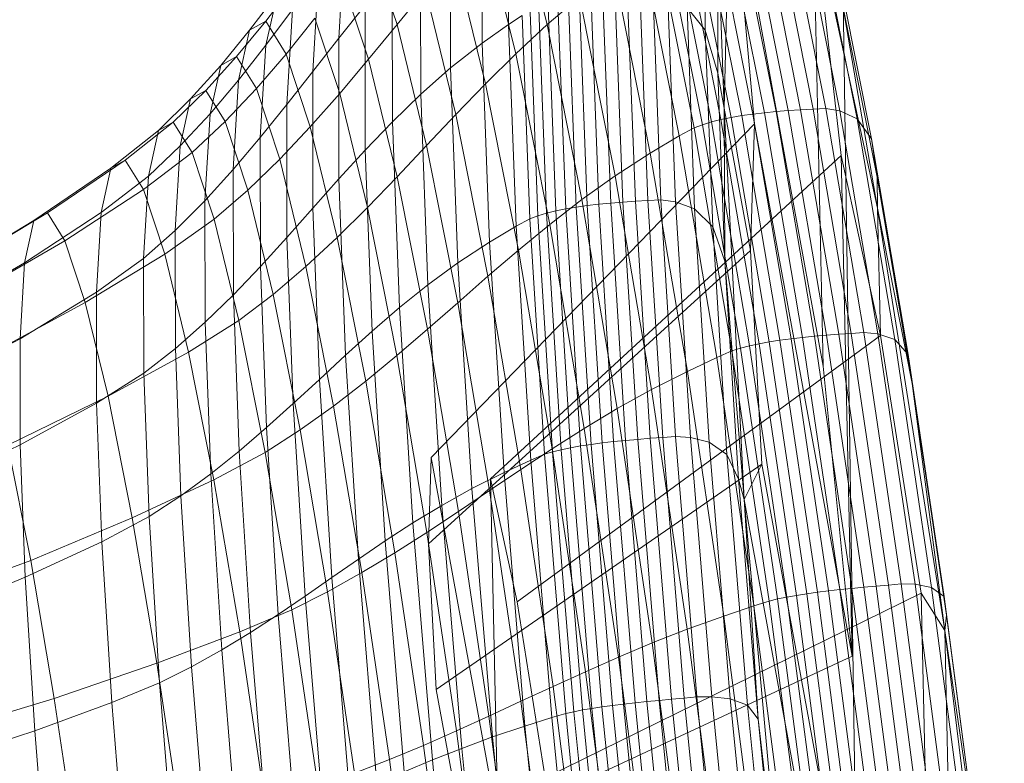
# Model space of a CAD drawing. Units: millimetres. Extents: x -181453 to -172224, y -31525 to -25773.
# Drawn here: x -177576 to -177575, y -28288 to -28287 of the extents above; entities that cross this region are included whole.
import ezdxf

# ---------------------------------------------------------------- set-up
doc = ezdxf.new("R2010")
doc.units = ezdxf.units.MM
doc.linetypes.add('K5LT32825', pattern=[0])
doc.linetypes.add('K5LT32826', pattern=[0])
doc.layers.get('0').update_dxf_attribs({"true_color": 0x5890e1})

# ---------------------------------------------------------------- blocks, each defined once
blk = doc.blocks.new('U43')
at = {"color": 231, "linetype": 'K5LT32825', "lineweight": 18, "true_color": 0xe499b8}
blk.add_line((-177575.284, -28286.2056), (-177575.2549, -28288.1667), dxfattribs=at)
blk = doc.blocks.new('U42')
blk.add_blockref('U43', (0, 0))
blk = doc.blocks.new('U51')
at = {"color": 153, "linetype": 'K5LT32826', "lineweight": 18, "true_color": 0x5890e1}
for p, q in [((-177575.4403, -28286.3949), (-177575.4491, -28286.7524)), ((-177575.4403, -28286.3949), (-177575.307, -28287.1233)), ((-177575.4403, -28286.3949), (-177575.4055, -28286.7753)), ((-177575.7589, -28286.6322), (-177575.7593, -28286.4004)), ((-177575.4763, -28286.6408), (-177575.4766, -28286.4151)), ((-177575.797, -28286.431), (-177575.7967, -28286.6594)), ((-177575.7035, -28286.6326), (-177575.7505, -28286.4391)), ((-177575.8421, -28286.6949), (-177575.8425, -28286.4712)), ((-177575.3211, -28286.4728), (-177575.307, -28287.1233)), ((-177575.2288, -28286.8964), (-177575.3211, -28286.4728)), ((-177575.3211, -28286.4728), (-177575.2811, -28286.8206)), ((-177575.7943, -28286.4856), (-177575.7484, -28286.6745)), ((-177575.4929, -28286.496), (-177575.4393, -28286.7658)), ((-177575.424, -28286.7632), (-177575.4777, -28286.4932)), ((-177575.4617, -28286.4909), (-177575.4081, -28286.761)), ((-177575.4586, -28286.4861), (-177575.4583, -28286.7022)), ((-177575.4491, -28286.7524), (-177575.4586, -28286.4861)), ((-177575.3915, -28286.7591), (-177575.4452, -28286.489)), ((-177575.4282, -28286.4875), (-177575.3745, -28286.7575)), ((-177575.3571, -28286.7561), (-177575.4108, -28286.4862)), ((-177575.393, -28286.4852), (-177575.3394, -28286.755)), ((-177575.3214, -28286.7539), (-177575.375, -28286.4844)), ((-177575.3568, -28286.4836), (-177575.3033, -28286.753)), ((-177575.2829, -28286.7563), (-177575.3362, -28286.488)), ((-177575.9938, -28286.5071), (-177576.0026, -28286.652)), ((-177575.4805, -28286.7764), (-177575.5339, -28286.5077)), ((-177575.5211, -28286.5032), (-177575.4676, -28286.7724)), ((-177575.4539, -28286.7689), (-177575.5074, -28286.4993)), ((-177575.3109, -28286.5026), (-177575.2581, -28286.768)), ((-177575.9568, -28286.518), (-177575.9189, -28286.6325)), ((-177575.8852, -28286.5139), (-177575.8849, -28286.7326)), ((-177575.5456, -28286.5129), (-177575.4924, -28286.781)), ((-177575.792, -28286.7177), (-177575.8366, -28286.5337)), ((-177575.5138, -28286.7925), (-177575.5667, -28286.5263)), ((-177575.2376, -28286.7968), (-177575.2891, -28286.5376)), ((-177576.04, -28286.6997), (-177576.0314, -28286.5589)), ((-177575.9255, -28286.772), (-177575.9258, -28286.5586)), ((-177575.6073, -28286.555), (-177575.5552, -28286.8172)), ((-177576.1075, -28286.6275), (-177576.0672, -28286.5748)), ((-177575.9598, -28286.6822), (-177575.9965, -28286.5711)), ((-177576.0908, -28286.5882), (-177576.1305, -28286.6405)), ((-177576.0908, -28286.5882), (-177576.1071, -28286.662)), ((-177575.878, -28286.5828), (-177575.9189, -28286.6325)), ((-177575.878, -28286.5828), (-177575.8346, -28286.7618)), ((-177575.7035, -28286.6326), (-177575.6566, -28286.5927)), ((-177575.6055, -28286.8496), (-177575.6566, -28286.5927)), ((-177575.6121, -28286.8891), (-177575.6232, -28286.5949)), ((-177575.6057, -28286.5936), (-177575.5946, -28286.8877)), ((-177575.5767, -28286.8864), (-177575.5878, -28286.5926)), ((-177575.5697, -28286.5916), (-177575.5586, -28286.8853)), ((-177575.5403, -28286.8842), (-177575.5514, -28286.5908)), ((-177575.5299, -28286.5948), (-177575.5189, -28286.887)), ((-177575.9647, -28286.6048), (-177576.0026, -28286.652)), ((-177575.9647, -28286.6048), (-177575.9644, -28286.8127)), ((-177575.7021, -28286.6066), (-177575.691, -28286.9002)), ((-177575.6767, -28286.8973), (-177575.6878, -28286.6034)), ((-177575.6727, -28286.6007), (-177575.6615, -28286.8948)), ((-177575.6457, -28286.8926), (-177575.6568, -28286.5984)), ((-177575.6403, -28286.5965), (-177575.6292, -28286.8907)), ((-177575.4763, -28286.6408), (-177575.5025, -28286.6082)), ((-177575.4916, -28286.8973), (-177575.5025, -28286.6082)), ((-177575.2791, -28286.6034), (-177575.2297, -28286.8516)), ((-177575.2288, -28286.8964), (-177575.2791, -28286.6034)), ((-177576.069, -28286.6108), (-177576.1071, -28286.662)), ((-177576.0368, -28286.6235), (-177576.0781, -28286.6748)), ((-177576.069, -28286.6108), (-177576.0773, -28286.7474)), ((-177576.0368, -28286.6235), (-177576.0011, -28286.7313)), ((-177575.7589, -28286.6322), (-177575.7392, -28286.6196)), ((-177575.7281, -28286.9115), (-177575.7392, -28286.6196)), ((-177575.7279, -28286.6146), (-177575.7168, -28286.9073)), ((-177575.7044, -28286.9035), (-177575.7155, -28286.6103)), ((-177576.1075, -28286.6275), (-177576.1495, -28286.6785)), ((-177576.1075, -28286.6275), (-177576.1305, -28286.6405)), ((-177576.1075, -28286.6275), (-177576.0781, -28286.6748)), ((-177575.9598, -28286.6822), (-177575.9189, -28286.6325)), ((-177575.8767, -28286.8064), (-177575.9189, -28286.6325)), ((-177575.7589, -28286.6322), (-177575.7967, -28286.6594)), ((-177575.7589, -28286.6322), (-177575.748, -28286.9222)), ((-177575.7035, -28286.6326), (-177575.7484, -28286.6745)), ((-177575.7035, -28286.6326), (-177575.6535, -28286.8838)), ((-177576.1718, -28286.6911), (-177576.1305, -28286.6405)), ((-177576.1463, -28286.7122), (-177576.1305, -28286.6405)), ((-177576.04, -28286.6997), (-177576.0026, -28286.652)), ((-177576.0023, -28286.8543), (-177576.0026, -28286.652)), ((-177575.4763, -28286.6408), (-177575.4583, -28286.7022)), ((-177575.4763, -28286.6408), (-177575.4656, -28286.9231)), ((-177576.1463, -28286.7122), (-177576.1071, -28286.662)), ((-177576.1152, -28286.7946), (-177576.1071, -28286.662)), ((-177575.8421, -28286.6949), (-177575.7967, -28286.6594)), ((-177575.7859, -28286.945), (-177575.7967, -28286.6594)), ((-177576.1935, -28286.7271), (-177576.1495, -28286.6785)), ((-177576.1718, -28286.6911), (-177576.1495, -28286.6785)), ((-177576.1209, -28286.7244), (-177576.1495, -28286.6785)), ((-177576.1209, -28286.7244), (-177576.0781, -28286.6748)), ((-177576.0435, -28286.7794), (-177576.0781, -28286.6748)), ((-177575.792, -28286.7177), (-177575.7484, -28286.6745)), ((-177575.6997, -28286.9196), (-177575.7484, -28286.6745)), ((-177576.1718, -28286.6911), (-177576.2152, -28286.7394)), ((-177576.1718, -28286.6911), (-177576.1871, -28286.7607)), ((-177575.9598, -28286.6822), (-177576.0011, -28286.7313)), ((-177575.9598, -28286.6822), (-177575.9188, -28286.851)), ((-177576.04, -28286.6997), (-177576.0773, -28286.7474)), ((-177576.04, -28286.6997), (-177576.0397, -28286.8963)), ((-177575.8421, -28286.6949), (-177575.8849, -28286.7326)), ((-177575.8421, -28286.6949), (-177575.8315, -28286.9748)), ((-177575.4491, -28286.7524), (-177575.4583, -28286.7022)), ((-177575.448, -28286.9725), (-177575.4583, -28286.7022)), ((-177576.1463, -28286.7122), (-177576.1871, -28286.7607)), ((-177576.1463, -28286.7122), (-177576.1541, -28286.8408)), ((-177575.792, -28286.7177), (-177575.8346, -28286.7618)), ((-177575.792, -28286.7177), (-177575.7445, -28286.9565)), ((-177576.1935, -28286.7271), (-177576.2401, -28286.7727)), ((-177576.1935, -28286.7271), (-177576.2152, -28286.7394)), ((-177576.1935, -28286.7271), (-177576.1658, -28286.7717)), ((-177576.1209, -28286.7244), (-177576.1658, -28286.7717)), ((-177576.1209, -28286.7244), (-177576.0873, -28286.8259)), ((-177576.0435, -28286.7794), (-177576.0011, -28286.7313)), ((-177575.9614, -28286.8952), (-177576.0011, -28286.7313)), ((-177575.9255, -28286.772), (-177575.8849, -28286.7326)), ((-177575.8745, -28287.0062), (-177575.8849, -28286.7326)), ((-177576.2612, -28286.7847), (-177576.2152, -28286.7394)), ((-177576.2301, -28286.8069), (-177576.2152, -28286.7394)), ((-177576.1152, -28286.7946), (-177576.0773, -28286.7474)), ((-177576.077, -28286.9383), (-177576.0773, -28286.7474)), ((-177576.2301, -28286.8069), (-177576.1871, -28286.7607)), ((-177576.1947, -28286.8855), (-177576.1871, -28286.7607)), ((-177575.8767, -28286.8064), (-177575.8346, -28286.7618)), ((-177575.7884, -28286.9941), (-177575.8346, -28286.7618)), ((-177575.4491, -28286.7524), (-177575.4116, -28286.957)), ((-177575.4491, -28286.7524), (-177575.4204, -28287.3148)), ((-177575.4491, -28286.7524), (-177575.448, -28286.9725)), ((-177575.424, -28286.7632), (-177575.4393, -28286.7658)), ((-177575.424, -28286.7632), (-177575.4081, -28286.761)), ((-177575.424, -28286.7632), (-177575.3692, -28287.0859)), ((-177575.3915, -28286.7591), (-177575.4081, -28286.761)), ((-177575.3532, -28287.0838), (-177575.4081, -28286.761)), ((-177575.3915, -28286.7591), (-177575.3745, -28286.7575)), ((-177575.3915, -28286.7591), (-177575.3367, -28287.0819)), ((-177575.3571, -28286.7561), (-177575.3745, -28286.7575)), ((-177575.3197, -28287.0802), (-177575.3745, -28286.7575)), ((-177575.3571, -28286.7561), (-177575.3394, -28286.755)), ((-177575.3571, -28286.7561), (-177575.3023, -28287.0787)), ((-177575.3214, -28286.7539), (-177575.3394, -28286.755)), ((-177575.2846, -28287.0773), (-177575.3394, -28286.755)), ((-177575.3214, -28286.7539), (-177575.3033, -28286.753)), ((-177575.3214, -28286.7539), (-177575.2667, -28287.0761)), ((-177575.2486, -28287.0749), (-177575.3033, -28286.753)), ((-177575.2829, -28286.7563), (-177575.3033, -28286.753)), ((-177575.2829, -28286.7563), (-177575.2284, -28287.0768)), ((-177575.2829, -28286.7563), (-177575.2581, -28286.768)), ((-177576.3092, -28286.8274), (-177576.2401, -28286.7727)), ((-177576.2612, -28286.7847), (-177576.2401, -28286.7727)), ((-177576.2131, -28286.8161), (-177576.2401, -28286.7727)), ((-177576.2131, -28286.8161), (-177576.1658, -28286.7717)), ((-177576.1331, -28286.8703), (-177576.1658, -28286.7717)), ((-177576.0435, -28286.7794), (-177576.0873, -28286.8259)), ((-177576.0435, -28286.7794), (-177576.0049, -28286.9384)), ((-177575.9255, -28286.772), (-177575.9644, -28286.8127)), ((-177575.9255, -28286.772), (-177575.9154, -28287.039)), ((-177575.4055, -28286.7753), (-177575.8697, -28287.2542)), ((-177575.4805, -28286.7764), (-177575.4924, -28286.781)), ((-177575.4805, -28286.7764), (-177575.4676, -28286.7724)), ((-177575.4805, -28286.7764), (-177575.4259, -28287.0974)), ((-177575.4539, -28286.7689), (-177575.4676, -28286.7724)), ((-177575.413, -28287.094), (-177575.4676, -28286.7724)), ((-177575.4539, -28286.7689), (-177575.4393, -28286.7658)), ((-177575.4539, -28286.7689), (-177575.3991, -28287.091)), ((-177575.3845, -28287.0883), (-177575.4393, -28286.7658)), ((-177575.4055, -28286.7753), (-177575.4116, -28286.957)), ((-177575.2656, -28287.5397), (-177575.4055, -28286.7753)), ((-177575.2043, -28287.0851), (-177575.2581, -28286.768)), ((-177575.2376, -28286.7968), (-177575.2581, -28286.768)), ((-177576.2612, -28286.7847), (-177576.3296, -28286.8389)), ((-177576.2612, -28286.7847), (-177576.2757, -28286.8504)), ((-177575.5138, -28286.7925), (-177575.5552, -28286.8172)), ((-177575.5138, -28286.7925), (-177575.4924, -28286.781)), ((-177575.5138, -28286.7925), (-177575.4597, -28287.1106)), ((-177575.438, -28287.1012), (-177575.4924, -28286.781)), ((-177576.2301, -28286.8069), (-177576.2757, -28286.8504)), ((-177576.2301, -28286.8069), (-177576.2375, -28286.9282)), ((-177576.1152, -28286.7946), (-177576.1541, -28286.8408)), ((-177576.1152, -28286.7946), (-177576.1149, -28286.9798)), ((-177575.8767, -28286.8064), (-177575.9188, -28286.851)), ((-177575.8767, -28286.8064), (-177575.8318, -28287.0321)), ((-177575.2376, -28286.7968), (-177575.185, -28287.1066)), ((-177575.2376, -28286.7968), (-177575.2297, -28286.8516)), ((-177576.2131, -28286.8161), (-177576.2831, -28286.8693)), ((-177576.2131, -28286.8161), (-177576.1814, -28286.912)), ((-177576.0023, -28286.8543), (-177575.9644, -28286.8127)), ((-177575.9546, -28287.0728), (-177575.9644, -28286.8127)), ((-177575.2811, -28286.8206), (-177575.7848, -28287.2851)), ((-177575.6055, -28286.8496), (-177575.5552, -28286.8172)), ((-177575.502, -28287.1306), (-177575.5552, -28286.8172)), ((-177575.2248, -28287.0792), (-177575.2811, -28286.8206)), ((-177575.2811, -28286.8206), (-177575.2656, -28287.5397)), ((-177576.3092, -28286.8274), (-177576.4207, -28286.9031)), ((-177576.3092, -28286.8274), (-177576.3296, -28286.8389)), ((-177576.3092, -28286.8274), (-177576.2831, -28286.8693)), ((-177576.1331, -28286.8703), (-177576.0873, -28286.8259)), ((-177576.0499, -28286.9802), (-177576.0873, -28286.8259)), ((-177576.4402, -28286.9141), (-177576.3296, -28286.8389)), ((-177576.3436, -28286.9025), (-177576.3296, -28286.8389)), ((-177576.1947, -28286.8855), (-177576.1541, -28286.8408)), ((-177576.1539, -28287.0205), (-177576.1541, -28286.8408)), ((-177575.6055, -28286.8496), (-177575.6535, -28286.8838)), ((-177575.6055, -28286.8496), (-177575.5534, -28287.1566)), ((-177576.3436, -28286.9025), (-177576.2757, -28286.8504)), ((-177576.2829, -28286.9684), (-177576.2757, -28286.8504)), ((-177576.0023, -28286.8543), (-177576.0397, -28286.8963)), ((-177576.0023, -28286.8543), (-177575.9927, -28287.1073)), ((-177575.9614, -28286.8952), (-177575.9188, -28286.851)), ((-177575.8752, -28287.0702), (-177575.9188, -28286.851)), ((-177575.1794, -28287.1481), (-177575.2297, -28286.8516)), ((-177575.2288, -28286.8964), (-177575.2297, -28286.8516)), ((-177576.3958, -28286.9431), (-177576.2831, -28286.8693)), ((-177576.2524, -28286.9622), (-177576.2831, -28286.8693)), ((-177576.1331, -28286.8703), (-177576.1814, -28286.912)), ((-177576.1331, -28286.8703), (-177576.0967, -28287.0202)), ((-177576.1947, -28286.8855), (-177576.2375, -28286.9282)), ((-177576.1947, -28286.8855), (-177576.1945, -28287.0599)), ((-177575.6997, -28286.9196), (-177575.6535, -28286.8838)), ((-177575.6026, -28287.184), (-177575.6535, -28286.8838)), ((-177575.6457, -28286.8926), (-177575.6292, -28286.8907)), ((-177575.6121, -28286.8891), (-177575.6292, -28286.8907)), ((-177575.6079, -28287.2316), (-177575.6292, -28286.8907)), ((-177575.6121, -28286.8891), (-177575.5946, -28286.8877)), ((-177575.6121, -28286.8891), (-177575.5908, -28287.2299)), ((-177575.5767, -28286.8864), (-177575.5946, -28286.8877)), ((-177575.5733, -28287.2283), (-177575.5946, -28286.8877)), ((-177575.5767, -28286.8864), (-177575.5586, -28286.8853)), ((-177575.5767, -28286.8864), (-177575.5555, -28287.2268)), ((-177575.5403, -28286.8842), (-177575.5586, -28286.8853)), ((-177575.5373, -28287.2254), (-177575.5586, -28286.8853)), ((-177575.5403, -28286.8842), (-177575.519, -28287.2241)), ((-177575.5403, -28286.8842), (-177575.5189, -28286.887)), ((-177575.4977, -28287.2255), (-177575.5189, -28286.887)), ((-177575.4916, -28286.8973), (-177575.5189, -28286.887)), ((-177576.5603, -28286.9867), (-177576.4207, -28286.9031)), ((-177576.3436, -28286.9025), (-177576.4536, -28286.9748)), ((-177576.4402, -28286.9141), (-177576.4207, -28286.9031)), ((-177576.3958, -28286.9431), (-177576.4207, -28286.9031)), ((-177576.3436, -28286.9025), (-177576.3506, -28287.0167)), ((-177576.077, -28286.9383), (-177576.0397, -28286.8963)), ((-177576.0304, -28287.1421), (-177576.0397, -28286.8963)), ((-177575.9614, -28286.8952), (-177576.0049, -28286.9384)), ((-177575.9614, -28286.8952), (-177575.9191, -28287.1078)), ((-177575.7044, -28286.9035), (-177575.7168, -28286.9073)), ((-177575.7044, -28286.9035), (-177575.691, -28286.9002)), ((-177575.7044, -28286.9035), (-177575.6832, -28287.2432)), ((-177575.6767, -28286.8973), (-177575.691, -28286.9002)), ((-177575.6698, -28287.2403), (-177575.691, -28286.9002)), ((-177575.6767, -28286.8973), (-177575.6615, -28286.8948)), ((-177575.6767, -28286.8973), (-177575.6554, -28287.2378)), ((-177575.6457, -28286.8926), (-177575.6615, -28286.8948)), ((-177575.6403, -28287.2355), (-177575.6615, -28286.8948)), ((-177575.6457, -28286.8926), (-177575.6244, -28287.2334)), ((-177575.4916, -28286.8973), (-177575.4707, -28287.2322)), ((-177575.4916, -28286.8973), (-177575.4656, -28286.9231)), ((-177575.1325, -28287.503), (-177575.2288, -28286.8964)), ((-177575.2288, -28286.8964), (-177575.2248, -28287.0792)), ((-177575.2288, -28286.8964), (-177575.1794, -28287.1481)), ((-177576.4402, -28286.9141), (-177576.5788, -28286.9971)), ((-177576.4402, -28286.9141), (-177576.4536, -28286.9748)), ((-177576.2524, -28286.9622), (-177576.1814, -28286.912)), ((-177576.146, -28287.0578), (-177576.1814, -28286.912)), ((-177575.7281, -28286.9115), (-177575.748, -28286.9222)), ((-177575.6997, -28286.9196), (-177575.7445, -28286.9565)), ((-177575.7281, -28286.9115), (-177575.7168, -28286.9073)), ((-177575.7281, -28286.9115), (-177575.707, -28287.2497)), ((-177575.6956, -28287.2463), (-177575.7168, -28286.9073)), ((-177575.6997, -28286.9196), (-177575.65, -28287.2125)), ((-177576.2829, -28286.9684), (-177576.2375, -28286.9282)), ((-177576.2372, -28287.0976), (-177576.2375, -28286.9282)), ((-177575.7859, -28286.945), (-177575.748, -28286.9222)), ((-177575.727, -28287.2581), (-177575.748, -28286.9222)), ((-177575.4452, -28287.2502), (-177575.4656, -28286.9231)), ((-177575.448, -28286.9725), (-177575.4656, -28286.9231)), ((-177576.3958, -28286.9431), (-177576.5367, -28287.0247)), ((-177576.3958, -28286.9431), (-177576.3665, -28287.0317)), ((-177576.077, -28286.9383), (-177576.1149, -28286.9798)), ((-177576.077, -28286.9383), (-177576.068, -28287.1769)), ((-177576.0499, -28286.9802), (-177576.0049, -28286.9384)), ((-177575.9639, -28287.1447), (-177576.0049, -28286.9384)), ((-177575.7859, -28286.945), (-177575.8315, -28286.9748)), ((-177575.7859, -28286.945), (-177575.7652, -28287.2759)), ((-177576.2524, -28286.9622), (-177576.3665, -28287.0317)), ((-177576.2524, -28286.9622), (-177576.2182, -28287.1032)), ((-177575.4116, -28286.957), (-177575.8739, -28287.3783)), ((-177575.7884, -28286.9941), (-177575.7445, -28286.9565)), ((-177575.696, -28287.2418), (-177575.7445, -28286.9565)), ((-177575.4116, -28286.957), (-177575.3949, -28287.2638)), ((-177576.5915, -28287.0547), (-177576.4536, -28286.9748)), ((-177576.4602, -28287.0838), (-177576.4536, -28286.9748)), ((-177576.2829, -28286.9684), (-177576.3506, -28287.0167)), ((-177576.2829, -28286.9684), (-177576.2826, -28287.1331)), ((-177575.8745, -28287.0062), (-177575.8315, -28286.9748)), ((-177575.8113, -28287.299), (-177575.8315, -28286.9748)), ((-177575.448, -28286.9725), (-177575.4285, -28287.2856)), ((-177575.4204, -28287.3148), (-177575.448, -28286.9725)), ((-177576.1539, -28287.0205), (-177576.1149, -28286.9798)), ((-177576.1062, -28287.2114), (-177576.1149, -28286.9798)), ((-177576.0499, -28286.9802), (-177576.0967, -28287.0202)), ((-177576.0499, -28286.9802), (-177576.0101, -28287.1805)), ((-177575.7884, -28286.9941), (-177575.8318, -28287.0321)), ((-177575.7884, -28286.9941), (-177575.7412, -28287.2717)), ((-177576.4602, -28287.0838), (-177576.3506, -28287.0167)), ((-177576.3504, -28287.1761), (-177576.3506, -28287.0167)), ((-177575.8745, -28287.0062), (-177575.9154, -28287.039)), ((-177575.8745, -28287.0062), (-177575.8547, -28287.3232)), ((-177576.5088, -28287.1088), (-177576.3665, -28287.0317)), ((-177576.3338, -28287.1664), (-177576.3665, -28287.0317)), ((-177576.1539, -28287.0205), (-177576.1945, -28287.0599)), ((-177576.1539, -28287.0205), (-177576.1454, -28287.2452)), ((-177576.146, -28287.0578), (-177576.0967, -28287.0202)), ((-177576.0581, -28287.2147), (-177576.0967, -28287.0202)), ((-177575.8752, -28287.0702), (-177575.8318, -28287.0321)), ((-177575.786, -28287.3019), (-177575.8318, -28287.0321)), ((-177575.9546, -28287.0728), (-177575.9154, -28287.039)), ((-177575.896, -28287.3483), (-177575.9154, -28287.039)), ((-177576.2372, -28287.0976), (-177576.1945, -28287.0599)), ((-177576.146, -28287.0578), (-177576.2182, -28287.1032)), ((-177576.1862, -28287.278), (-177576.1945, -28287.0599)), ((-177576.146, -28287.0578), (-177576.1084, -28287.247)), ((-177575.9546, -28287.0728), (-177575.9927, -28287.1073)), ((-177575.9546, -28287.0728), (-177575.9358, -28287.3741)), ((-177575.8752, -28287.0702), (-177575.9191, -28287.1078)), ((-177575.8752, -28287.0702), (-177575.8307, -28287.332)), ((-177575.2846, -28287.0773), (-177575.2667, -28287.0761)), ((-177575.2486, -28287.0749), (-177575.2667, -28287.0761)), ((-177575.213, -28287.4375), (-177575.2667, -28287.0761)), ((-177575.2486, -28287.0749), (-177575.1949, -28287.436)), ((-177575.2486, -28287.0749), (-177575.2284, -28287.0768)), ((-177576.4602, -28287.0838), (-177576.5978, -28287.1582)), ((-177576.4602, -28287.0838), (-177576.46, -28287.236)), ((-177575.2248, -28287.0792), (-177575.7463, -28287.4617)), ((-177575.3845, -28287.0883), (-177575.3991, -28287.091)), ((-177575.3845, -28287.0883), (-177575.3692, -28287.0859)), ((-177575.3845, -28287.0883), (-177575.3307, -28287.4501)), ((-177575.3532, -28287.0838), (-177575.3692, -28287.0859)), ((-177575.3153, -28287.4479), (-177575.3692, -28287.0859)), ((-177575.3532, -28287.0838), (-177575.3367, -28287.0819)), ((-177575.3532, -28287.0838), (-177575.2994, -28287.4459)), ((-177575.3197, -28287.0802), (-177575.3367, -28287.0819)), ((-177575.2829, -28287.444), (-177575.3367, -28287.0819)), ((-177575.3197, -28287.0802), (-177575.3023, -28287.0787)), ((-177575.3197, -28287.0802), (-177575.2659, -28287.4423)), ((-177575.2846, -28287.0773), (-177575.3023, -28287.0787)), ((-177575.2485, -28287.4406), (-177575.3023, -28287.0787)), ((-177575.2846, -28287.0773), (-177575.2308, -28287.439)), ((-177575.175, -28287.4365), (-177575.2284, -28287.0768)), ((-177575.2043, -28287.0851), (-177575.2284, -28287.0768)), ((-177575.1661, -28287.4494), (-177575.2248, -28287.0792)), ((-177575.2043, -28287.0851), (-177575.1514, -28287.4409)), ((-177575.2043, -28287.0851), (-177575.185, -28287.1066)), ((-177576.3338, -28287.1664), (-177576.2182, -28287.1032)), ((-177576.2372, -28287.0976), (-177576.2826, -28287.1331)), ((-177576.2372, -28287.0976), (-177576.2292, -28287.3095)), ((-177576.1818, -28287.2863), (-177576.2182, -28287.1032)), ((-177575.438, -28287.1012), (-177575.4597, -28287.1106)), ((-177575.438, -28287.1012), (-177575.4259, -28287.0974)), ((-177575.438, -28287.1012), (-177575.3845, -28287.4606)), ((-177575.413, -28287.094), (-177575.4259, -28287.0974)), ((-177575.3724, -28287.4576), (-177575.4259, -28287.0974)), ((-177575.413, -28287.094), (-177575.3991, -28287.091)), ((-177575.413, -28287.094), (-177575.3593, -28287.4549)), ((-177575.3454, -28287.4524), (-177575.3991, -28287.091)), ((-177576.0304, -28287.1421), (-177575.9927, -28287.1073)), ((-177575.9744, -28287.4004), (-177575.9927, -28287.1073)), ((-177575.9639, -28287.1447), (-177575.9191, -28287.1078)), ((-177575.8759, -28287.3619), (-177575.9191, -28287.1078)), ((-177575.502, -28287.1306), (-177575.4597, -28287.1106)), ((-177575.4067, -28287.4675), (-177575.4597, -28287.1106)), ((-177575.1333, -28287.4541), (-177575.185, -28287.1066)), ((-177575.1794, -28287.1481), (-177575.185, -28287.1066)), ((-177575.502, -28287.1306), (-177575.5534, -28287.1566)), ((-177575.502, -28287.1306), (-177575.4497, -28287.4821)), ((-177575.307, -28287.1233), (-177575.2656, -28287.5397)), ((-177576.3504, -28287.1761), (-177576.2826, -28287.1331)), ((-177576.2748, -28287.3392), (-177576.2826, -28287.1331)), ((-177576.0304, -28287.1421), (-177576.068, -28287.1769)), ((-177576.0304, -28287.1421), (-177576.0126, -28287.4269)), ((-177575.9639, -28287.1447), (-177576.0101, -28287.1805)), ((-177575.9639, -28287.1447), (-177575.922, -28287.3912)), ((-177575.6026, -28287.184), (-177575.5534, -28287.1566)), ((-177575.5022, -28287.501), (-177575.5534, -28287.1566)), ((-177575.1794, -28287.1481), (-177575.1299, -28287.4808)), ((-177575.1325, -28287.503), (-177575.1794, -28287.1481)), ((-177576.3338, -28287.1664), (-177576.4778, -28287.2366)), ((-177576.3338, -28287.1664), (-177576.299, -28287.3412)), ((-177576.3504, -28287.1761), (-177576.46, -28287.236)), ((-177576.3504, -28287.1761), (-177576.3428, -28287.3755)), ((-177576.1062, -28287.2114), (-177576.068, -28287.1769)), ((-177576.0507, -28287.4534), (-177576.068, -28287.1769)), ((-177576.0581, -28287.2147), (-177576.0101, -28287.1805)), ((-177575.9694, -28287.4197), (-177576.0101, -28287.1805)), ((-177575.6026, -28287.184), (-177575.65, -28287.2125)), ((-177575.6026, -28287.184), (-177575.5525, -28287.5207)), ((-177576.1062, -28287.2114), (-177576.1454, -28287.2452)), ((-177576.0581, -28287.2147), (-177576.1084, -28287.247)), ((-177576.1062, -28287.2114), (-177576.0894, -28287.4797)), ((-177576.0581, -28287.2147), (-177576.0186, -28287.4471)), ((-177575.696, -28287.2418), (-177575.65, -28287.2125)), ((-177575.6011, -28287.5411), (-177575.65, -28287.2125)), ((-177575.6079, -28287.2316), (-177575.6244, -28287.2334)), ((-177575.6079, -28287.2316), (-177575.5908, -28287.2299)), ((-177575.6079, -28287.2316), (-177575.577, -28287.6067)), ((-177575.5733, -28287.2283), (-177575.5908, -28287.2299)), ((-177575.56, -28287.6049), (-177575.5908, -28287.2299)), ((-177575.5733, -28287.2283), (-177575.5555, -28287.2268)), ((-177575.5733, -28287.2283), (-177575.5425, -28287.6032)), ((-177575.5373, -28287.2254), (-177575.5555, -28287.2268)), ((-177575.5247, -28287.6015), (-177575.5555, -28287.2268)), ((-177575.5373, -28287.2254), (-177575.519, -28287.2241)), ((-177575.5373, -28287.2254), (-177575.5066, -28287.5999)), ((-177575.4977, -28287.2255), (-177575.519, -28287.2241)), ((-177575.4883, -28287.5983), (-177575.519, -28287.2241)), ((-177575.4977, -28287.2255), (-177575.4707, -28287.2322)), ((-177575.4977, -28287.2255), (-177575.4671, -28287.5981)), ((-177576.5976, -28287.3026), (-177576.46, -28287.236)), ((-177576.4449, -28287.4024), (-177576.4778, -28287.2366)), ((-177576.4528, -28287.4263), (-177576.46, -28287.236)), ((-177576.1862, -28287.278), (-177576.1454, -28287.2452)), ((-177576.1291, -28287.5055), (-177576.1454, -28287.2452)), ((-177575.696, -28287.2418), (-177575.7412, -28287.2717)), ((-177575.696, -28287.2418), (-177575.6484, -28287.562)), ((-177575.6956, -28287.2463), (-177575.6832, -28287.2432)), ((-177575.6698, -28287.2403), (-177575.6832, -28287.2432)), ((-177575.6525, -28287.617), (-177575.6832, -28287.2432)), ((-177575.6698, -28287.2403), (-177575.6554, -28287.2378)), ((-177575.6698, -28287.2403), (-177575.639, -28287.6148)), ((-177575.6403, -28287.2355), (-177575.6554, -28287.2378)), ((-177575.6246, -28287.6126), (-177575.6554, -28287.2378)), ((-177575.6403, -28287.2355), (-177575.6244, -28287.2334)), ((-177575.6403, -28287.2355), (-177575.6094, -28287.6106)), ((-177575.5935, -28287.6086), (-177575.6244, -28287.2334)), ((-177575.4452, -28287.2502), (-177575.4707, -28287.2322)), ((-177575.4404, -28287.6008), (-177575.4707, -28287.2322)), ((-177576.1818, -28287.2863), (-177576.1084, -28287.247)), ((-177576.07, -28287.4731), (-177576.1084, -28287.247)), ((-177575.8697, -28287.2542), (-177575.8739, -28287.3783)), ((-177575.7742, -28287.7762), (-177575.8697, -28287.2542)), ((-177575.727, -28287.2581), (-177575.7652, -28287.2759)), ((-177575.727, -28287.2581), (-177575.707, -28287.2497)), ((-177575.727, -28287.2581), (-177575.6966, -28287.6279)), ((-177575.6956, -28287.2463), (-177575.707, -28287.2497)), ((-177575.6764, -28287.622), (-177575.707, -28287.2497)), ((-177575.6956, -28287.2463), (-177575.665, -28287.6195)), ((-177575.4452, -28287.2502), (-177575.4285, -28287.2856)), ((-177575.4452, -28287.2502), (-177575.4156, -28287.6102)), ((-177575.3949, -28287.2638), (-177575.8625, -28287.5878)), ((-177575.786, -28287.3019), (-177575.7412, -28287.2717)), ((-177575.6949, -28287.5831), (-177575.7412, -28287.2717)), ((-177575.4204, -28287.3148), (-177575.3949, -28287.2638)), ((-177575.3949, -28287.2638), (-177575.255, -28288.0283)), ((-177576.1818, -28287.2863), (-177576.299, -28287.3412)), ((-177576.1862, -28287.278), (-177576.2292, -28287.3095)), ((-177576.1862, -28287.278), (-177576.1704, -28287.5307)), ((-177576.1818, -28287.2863), (-177576.1446, -28287.505)), ((-177575.8113, -28287.299), (-177575.7652, -28287.2759)), ((-177575.7463, -28287.4617), (-177575.7848, -28287.2851)), ((-177575.7848, -28287.2851), (-177575.7742, -28287.7762)), ((-177575.7353, -28287.6401), (-177575.7652, -28287.2759)), ((-177575.4204, -28287.3148), (-177575.4285, -28287.2856)), ((-177575.4002, -28287.6303), (-177575.4285, -28287.2856)), ((-177575.8113, -28287.299), (-177575.8547, -28287.3232)), ((-177575.786, -28287.3019), (-177575.8307, -28287.332)), ((-177575.8113, -28287.299), (-177575.782, -28287.6558)), ((-177575.786, -28287.3019), (-177575.741, -28287.6045)), ((-177576.2748, -28287.3392), (-177576.2292, -28287.3095)), ((-177576.2139, -28287.5549), (-177576.2292, -28287.3095)), ((-177575.4204, -28287.3148), (-177575.3585, -28287.9966)), ((-177575.4204, -28287.3148), (-177575.287, -28288.0433)), ((-177575.4204, -28287.3148), (-177575.4002, -28287.6303)), ((-177575.896, -28287.3483), (-177575.8547, -28287.3232)), ((-177575.826, -28287.6721), (-177575.8547, -28287.3232)), ((-177576.4449, -28287.4024), (-177576.299, -28287.3412)), ((-177576.2748, -28287.3392), (-177576.3428, -28287.3755)), ((-177576.2636, -28287.55), (-177576.299, -28287.3412)), ((-177576.2748, -28287.3392), (-177576.2599, -28287.578)), ((-177575.8759, -28287.3619), (-177575.8307, -28287.332)), ((-177575.7871, -28287.6258), (-177575.8307, -28287.332)), ((-177575.896, -28287.3483), (-177575.9358, -28287.3741)), ((-177575.896, -28287.3483), (-177575.8681, -28287.6888)), ((-177575.8759, -28287.3619), (-177575.922, -28287.3912)), ((-177575.8759, -28287.3619), (-177575.8335, -28287.647)), ((-177576.4528, -28287.4263), (-177576.3428, -28287.3755)), ((-177576.3284, -28287.6064), (-177576.3428, -28287.3755)), ((-177575.9744, -28287.4004), (-177575.9358, -28287.3741)), ((-177575.9085, -28287.7058), (-177575.9358, -28287.3741)), ((-177575.8739, -28287.3783), (-177575.8625, -28287.5878)), ((-177575.9744, -28287.4004), (-177576.0126, -28287.4269)), ((-177575.9744, -28287.4004), (-177575.9479, -28287.7231)), ((-177575.9694, -28287.4197), (-177575.922, -28287.3912)), ((-177575.8809, -28287.6678), (-177575.922, -28287.3912)), ((-177576.4449, -28287.4024), (-177576.6039, -28287.4607)), ((-177576.4449, -28287.4024), (-177576.4112, -28287.6006)), ((-177576.4528, -28287.4263), (-177576.5907, -28287.4832)), ((-177576.4528, -28287.4263), (-177576.439, -28287.6468)), ((-177576.0507, -28287.4534), (-177576.0126, -28287.4269)), ((-177575.9694, -28287.4197), (-177576.0186, -28287.4471)), ((-177575.9868, -28287.7404), (-177576.0126, -28287.4269)), ((-177575.9694, -28287.4197), (-177575.9295, -28287.6882)), ((-177575.2829, -28287.444), (-177575.2659, -28287.4423)), ((-177575.2485, -28287.4406), (-177575.2659, -28287.4423)), ((-177575.2151, -28287.8304), (-177575.2659, -28287.4423)), ((-177575.2485, -28287.4406), (-177575.2308, -28287.439)), ((-177575.2485, -28287.4406), (-177575.1978, -28287.8286)), ((-177575.213, -28287.4375), (-177575.2308, -28287.439)), ((-177575.1801, -28287.8268), (-177575.2308, -28287.439)), ((-177575.213, -28287.4375), (-177575.1949, -28287.436)), ((-177575.213, -28287.4375), (-177575.1623, -28287.8249)), ((-177575.1443, -28287.8231), (-177575.1949, -28287.436)), ((-177575.175, -28287.4365), (-177575.1949, -28287.436)), ((-177575.175, -28287.4365), (-177575.1245, -28287.822)), ((-177575.175, -28287.4365), (-177575.1514, -28287.4409)), ((-177575.1015, -28287.8223), (-177575.1514, -28287.4409)), ((-177575.1333, -28287.4541), (-177575.1514, -28287.4409)), ((-177576.0507, -28287.4534), (-177576.0894, -28287.4797)), ((-177576.07, -28287.4731), (-177576.0186, -28287.4471)), ((-177576.0507, -28287.4534), (-177576.0257, -28287.7578)), ((-177575.9798, -28287.7079), (-177576.0186, -28287.4471)), ((-177575.1661, -28287.4494), (-177575.7062, -28287.7145)), ((-177575.3724, -28287.4576), (-177575.3845, -28287.4606)), ((-177575.3724, -28287.4576), (-177575.3593, -28287.4549)), ((-177575.3724, -28287.4576), (-177575.3219, -28287.8438)), ((-177575.3454, -28287.4524), (-177575.3593, -28287.4549)), ((-177575.3087, -28287.8418), (-177575.3593, -28287.4549)), ((-177575.3454, -28287.4524), (-177575.3307, -28287.4501)), ((-177575.3454, -28287.4524), (-177575.2947, -28287.8398)), ((-177575.3153, -28287.4479), (-177575.3307, -28287.4501)), ((-177575.28, -28287.8379), (-177575.3307, -28287.4501)), ((-177575.3153, -28287.4479), (-177575.2994, -28287.4459)), ((-177575.3153, -28287.4479), (-177575.2646, -28287.836)), ((-177575.2829, -28287.444), (-177575.2994, -28287.4459)), ((-177575.2486, -28287.8341), (-177575.2994, -28287.4459)), ((-177575.2829, -28287.444), (-177575.2321, -28287.8322)), ((-177575.1325, -28287.503), (-177575.1661, -28287.4494)), ((-177575.1505, -28288.1685), (-177575.1661, -28287.4494)), ((-177575.1333, -28287.4541), (-177575.0845, -28287.8266)), ((-177575.1333, -28287.4541), (-177575.1299, -28287.4808)), ((-177575.7062, -28287.7145), (-177575.7463, -28287.4617)), ((-177575.4067, -28287.4675), (-177575.4497, -28287.4821)), ((-177575.4067, -28287.4675), (-177575.3845, -28287.4606)), ((-177575.4067, -28287.4675), (-177575.3566, -28287.8501)), ((-177575.3341, -28287.8458), (-177575.3845, -28287.4606)), ((-177576.07, -28287.4731), (-177576.1446, -28287.505)), ((-177576.1291, -28287.5055), (-177576.0894, -28287.4797)), ((-177576.0651, -28287.775), (-177576.0894, -28287.4797)), ((-177576.07, -28287.4731), (-177576.0323, -28287.7268)), ((-177575.5022, -28287.501), (-177575.4497, -28287.4821)), ((-177575.4004, -28287.859), (-177575.4497, -28287.4821)), ((-177575.1325, -28287.503), (-177575.1299, -28287.4808)), ((-177575.0832, -28287.8375), (-177575.1299, -28287.4808)), ((-177576.2636, -28287.55), (-177576.1446, -28287.505)), ((-177576.1291, -28287.5055), (-177576.1704, -28287.5307)), ((-177576.1081, -28287.7504), (-177576.1446, -28287.505)), ((-177576.1291, -28287.5055), (-177576.1056, -28287.7921)), ((-177575.5022, -28287.501), (-177575.5525, -28287.5207)), ((-177575.5022, -28287.501), (-177575.4539, -28287.8703)), ((-177575.0469, -28288.2002), (-177575.1325, -28287.503)), ((-177575.1325, -28287.503), (-177575.1184, -28288.1535)), ((-177575.1325, -28287.503), (-177575.0832, -28287.8375)), ((-177575.6011, -28287.5411), (-177575.5525, -28287.5207)), ((-177575.5052, -28287.8818), (-177575.5525, -28287.5207)), ((-177576.2139, -28287.5549), (-177576.1704, -28287.5307)), ((-177576.1476, -28287.8088), (-177576.1704, -28287.5307)), ((-177575.2656, -28287.5397), (-177575.7742, -28287.7762)), ((-177575.6011, -28287.5411), (-177575.6484, -28287.562)), ((-177575.6011, -28287.5411), (-177575.555, -28287.8934)), ((-177576.2636, -28287.55), (-177576.4112, -28287.6006)), ((-177576.2636, -28287.55), (-177576.2287, -28287.7843)), ((-177576.2139, -28287.5549), (-177576.2599, -28287.578)), ((-177576.2139, -28287.5549), (-177576.1917, -28287.825)), ((-177575.6949, -28287.5831), (-177575.6484, -28287.562)), ((-177575.6035, -28287.9052), (-177575.6484, -28287.562)), ((-177576.3284, -28287.6064), (-177576.2599, -28287.578)), ((-177576.2383, -28287.8408), (-177576.2599, -28287.578)), ((-177575.6949, -28287.5831), (-177575.741, -28287.6045)), ((-177575.6949, -28287.5831), (-177575.6512, -28287.917)), ((-177575.8625, -28287.5878), (-177575.7669, -28288.1098)), ((-177575.4883, -28287.5983), (-177575.5066, -28287.5999)), ((-177575.4883, -28287.5983), (-177575.4671, -28287.5981)), ((-177575.4883, -28287.5983), (-177575.4494, -28287.9917)), ((-177575.4284, -28287.9899), (-177575.4671, -28287.5981)), ((-177575.4404, -28287.6008), (-177575.4671, -28287.5981)), ((-177576.5719, -28287.6493), (-177576.4112, -28287.6006)), ((-177576.3284, -28287.6064), (-177576.439, -28287.6468)), ((-177576.3781, -28287.8229), (-177576.4112, -28287.6006)), ((-177576.3284, -28287.6064), (-177576.3075, -28287.8607)), ((-177575.7871, -28287.6258), (-177575.741, -28287.6045)), ((-177575.6985, -28287.9289), (-177575.741, -28287.6045)), ((-177575.6246, -28287.6126), (-177575.639, -28287.6148)), ((-177575.6246, -28287.6126), (-177575.6094, -28287.6106)), ((-177575.6246, -28287.6126), (-177575.5856, -28288.0068)), ((-177575.5935, -28287.6086), (-177575.6094, -28287.6106)), ((-177575.5704, -28288.005), (-177575.6094, -28287.6106)), ((-177575.5935, -28287.6086), (-177575.577, -28287.6067)), ((-177575.5935, -28287.6086), (-177575.5545, -28288.0032)), ((-177575.56, -28287.6049), (-177575.577, -28287.6067)), ((-177575.538, -28288.0013), (-177575.577, -28287.6067)), ((-177575.56, -28287.6049), (-177575.5425, -28287.6032)), ((-177575.56, -28287.6049), (-177575.521, -28287.9994)), ((-177575.5247, -28287.6015), (-177575.5425, -28287.6032)), ((-177575.5035, -28287.9975), (-177575.5425, -28287.6032)), ((-177575.5247, -28287.6015), (-177575.5066, -28287.5999)), ((-177575.5247, -28287.6015), (-177575.4857, -28287.9956)), ((-177575.4676, -28287.9937), (-177575.5066, -28287.5999)), ((-177575.4404, -28287.6008), (-177575.4021, -28287.9884)), ((-177575.4404, -28287.6008), (-177575.4156, -28287.6102)), ((-177575.3781, -28287.9888), (-177575.4156, -28287.6102)), ((-177575.4002, -28287.6303), (-177575.4156, -28287.6102)), ((-177575.7871, -28287.6258), (-177575.8335, -28287.647)), ((-177575.7871, -28287.6258), (-177575.7459, -28287.9407)), ((-177575.6764, -28287.622), (-177575.6966, -28287.6279)), ((-177575.6764, -28287.622), (-177575.665, -28287.6195)), ((-177575.6764, -28287.622), (-177575.6377, -28288.0135)), ((-177575.6525, -28287.617), (-177575.665, -28287.6195)), ((-177575.6262, -28288.0119), (-177575.665, -28287.6195)), ((-177575.6525, -28287.617), (-177575.639, -28287.6148)), ((-177575.6525, -28287.617), (-177575.6136, -28288.0102)), ((-177575.6001, -28288.0085), (-177575.639, -28287.6148)), ((-177575.7353, -28287.6401), (-177575.782, -28287.6558)), ((-177575.7353, -28287.6401), (-177575.6966, -28287.6279)), ((-177575.7353, -28287.6401), (-177575.6974, -28288.0231)), ((-177575.6582, -28288.0167), (-177575.6966, -28287.6279)), ((-177575.4002, -28287.6303), (-177575.3643, -28287.9928)), ((-177575.3585, -28287.9966), (-177575.4002, -28287.6303)), ((-177576.5777, -28287.6925), (-177576.439, -28287.6468)), ((-177576.4191, -28287.8896), (-177576.439, -28287.6468)), ((-177575.8809, -28287.6678), (-177575.8335, -28287.647)), ((-177575.7936, -28287.9526), (-177575.8335, -28287.647)), ((-177575.826, -28287.6721), (-177575.782, -28287.6558)), ((-177575.7449, -28288.0311), (-177575.782, -28287.6558)), ((-177575.8809, -28287.6678), (-177575.9295, -28287.6882)), ((-177575.8809, -28287.6678), (-177575.8421, -28287.9643)), ((-177575.826, -28287.6721), (-177575.8681, -28287.6888)), ((-177575.826, -28287.6721), (-177575.7898, -28288.039)), ((-177575.9798, -28287.7079), (-177575.9295, -28287.6882)), ((-177575.8919, -28287.976), (-177575.9295, -28287.6882)), ((-177575.9085, -28287.7058), (-177575.8681, -28287.6888)), ((-177575.8327, -28288.0468), (-177575.8681, -28287.6888))]:
    blk.add_line(p, q, dxfattribs=at)
blk = doc.blocks.new('U50')
blk.add_blockref('U51', (0, 0))

msp = doc.modelspace()

# ---------------------------------------------------------------- block references
for name in ['U42', 'U50']:
    msp.add_blockref(name, (0, 0))

doc.saveas('drawing.dxf')
